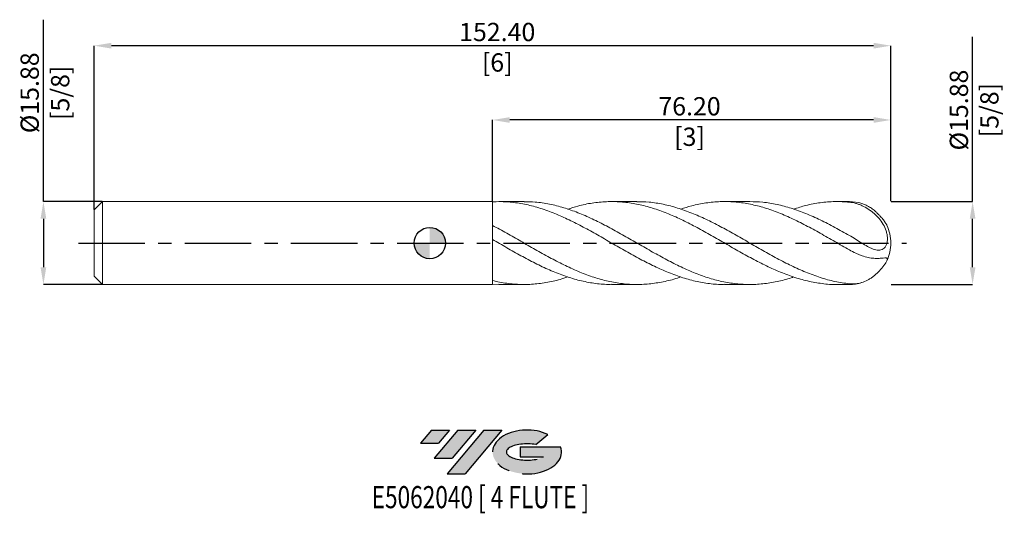
# Model space of a CAD drawing. Units: millimetres. Extents: x -78 to 110, y -52 to 43.
import ezdxf
from ezdxf.enums import TextEntityAlignment as Align

# ---------------------------------------------------------------- set-up
doc = ezdxf.new("R2010")
doc.units = ezdxf.units.MM
doc.header["$PDSIZE"] = -1
doc.linetypes.add('CENTERX2', pattern=[20.319999999999997, 12.7, -2.54, 2.54, -2.54])
for name, color, linetype in [('FORMAT', 2, 'Continuous'), ('중심선', 1, 'CENTERX2'), ('해칭선', 100, 'Continuous')]:
    doc.layers.add(name, color=color, linetype=linetype)
doc.layers.add('외형선', color=4, linetype='Continuous', lineweight=30)
doc.layers.add('치수문자_일반주서', color=7, linetype='Continuous', lineweight=15)
doc.styles.add('SLDTEXTSTYLE0', font='TXT', dxfattribs={"width": 0.75})
doc.dimstyles.new('SLDDIMSTYLE0', dxfattribs={"dimtxt": 3.5, "dimasz": 3.302, "dimexe": 0, "dimexo": 0.0625, "dimgap": 0.875, "dimtad": 1, "dimrnd": 1e-09, "dimzin": 4, "dimdsep": 46, "dimtxsty": 'SLDTEXTSTYLE0', "dimsah": 1, "dimcen": 0.09, "dimadec": 0, "dimazin": 1, "dimtfac": 1, "dimtofl": 0, "dimtmove": 0, "dimatfit": 3, "dimfxl": 1, "dimfrac": 2, "dimtolj": 1, "dimtzin": 12, "dimarcsym": 0})

# ---------------------------------------------------------------- blocks, each defined once
blk = doc.blocks.new('블럭10')
at = {"layer": '중심선'}
for p, q in [((2.268634060543552, 16.24717430164393), (0.1404042013395286, 13.71084872107135)), ((2.268634060543552, 16.24717430164393), (5.714909304380834, 16.24717430164393)), ((7.28139805157953, 16.24717430164393), (2.750260043222114, 10.84717430164391)), ((5.714909304380834, 16.24717430164393), (3.58671253028996, 13.71088815037384)), ((12.29416204261559, 16.24717430164393), (5.245725140726316, 7.84717430164391)), ((10.72767329541681, 16.24717430164393), (6.196535287059397, 10.84717430164391)), ((7.28139805157953, 16.24717430164393), (10.72767329541681, 16.24717430164393)), ((15.74043728645272, 16.24717430164393), (8.692000384563599, 7.84717430164391)), ((12.29416204261559, 16.24717430164393), (15.74043728645272, 16.24717430164393)), ((22.22332737316547, 13.45928029700563), (24.52862924686651, 15.39360700705356)), ((0.1404042013395286, 13.71084872107135), (3.58671253028996, 13.71088815037384)), ((19.22039502424796, 13.00717430171391), (19.22036997980202, 11.08717430171403)), ((19.22039502424796, 13.00717430171391), (26.96566020931264, 13.00717430171391)), ((2.750260043222114, 10.84717430164391), (6.196535287059397, 10.84717430164391)), ((19.22036997980202, 11.08717430171403), (23.66174974927406, 11.08717430171406)), ((5.245725140726316, 7.84717430164391), (8.692000384563599, 7.84717430164391))]:
    blk.add_line(p, q, dxfattribs=at)
for centre, major_axis, ratio, start_param, end_param in [((20.54032771741204, 12.0471743016438), (6.600054785286829, -1.261213355974178e-13), 0.636358354079598, 0.9219305317359503, 6.513795318482858), ((20.54032771746488, 12.04717430159265), (3.960054785062283, 1.540847449632565e-10), 0.3939339440162632, 1.131841032648279, 5.62031148352944)]:
    blk.add_ellipse(centre, major_axis=major_axis, ratio=ratio, start_param=start_param, end_param=end_param, dxfattribs=at)
at = {"layer": 'FORMAT', "color": 2, "style": 'SLDTEXTSTYLE0', "width": 0.75}
blk.add_attdef('AUTOATTR0', text='', height=4.233333333333333, dxfattribs=at).set_placement((4.408487351596664, -0.0412997538344756), align=Align.BOTTOM_LEFT)
blk = doc.blocks.new('_D')
at = {"layer": 'Defpoints', "color": 0}
for p in [(12.00000000000001, 23.55500211863653), (12.00000000000001, 7.90831057025609), (88.19999999999995, 7.937500000000203)]:
    blk.add_point(p, dxfattribs=at)
at = {"layer": '치수문자_일반주서', "color": 0, "lineweight": -2}
for p, q in [((12.00000000000001, 7.97081057025609), (12.00000000000001, 23.55500211863653)), ((84.89799999999994, 23.55500211863653), (15.30200000000001, 23.55500211863653)), ((88.19999999999995, 8.000000000000203), (88.19999999999995, 23.55500211863653))]:
    blk.add_line(p, q, dxfattribs=at)
at = {"layer": '치수문자_일반주서', "color": 0}
for points in [[(15.30200000000001, 24.10533545196987), (15.30200000000001, 23.0046687853032), (12.00000000000001, 23.55500211863653)], [(84.89799999999994, 23.0046687853032), (84.89799999999994, 24.10533545196987), (88.19999999999995, 23.55500211863653)]]:
    blk.add_solid(points, dxfattribs=at)
at = {"layer": '치수문자_일반주서', "color": 0, "insert": (49.68225345153861, 27.93000211863653), "char_height": 3.5, "attachment_point": 2, "style": 'SLDTEXTSTYLE0'}
blk.add_mtext('\\A1;76.20 [3]', dxfattribs=at)
blk = doc.blocks.new('_D_1')
at = {"layer": 'Defpoints', "color": 0}
for p in [(-64.2, 37.77591225225182), (88.19999999999995, 7.937500000000203), (-64.2, 6.34999999999999)]:
    blk.add_point(p, dxfattribs=at)
at = {"layer": '치수문자_일반주서', "color": 0, "lineweight": -2}
for p, q in [((-64.2, 6.41249999999999), (-64.2, 37.77591225225182)), ((84.89799999999994, 37.77591225225182), (-60.898, 37.77591225225182)), ((88.19999999999995, 8.000000000000203), (88.19999999999995, 37.77591225225182))]:
    blk.add_line(p, q, dxfattribs=at)
at = {"layer": '치수문자_일반주서', "color": 0}
for points in [[(-60.898, 38.32624558558516), (-60.898, 37.22557891891849), (-64.2, 37.77591225225182)], [(84.89799999999994, 37.22557891891849), (84.89799999999994, 38.32624558558516), (88.19999999999995, 37.77591225225182)]]:
    blk.add_solid(points, dxfattribs=at)
at = {"layer": '치수문자_일반주서', "color": 0, "insert": (12.89449010755817, 42.15091225225182), "char_height": 3.5, "attachment_point": 2, "style": 'SLDTEXTSTYLE0'}
blk.add_mtext('\\A1;152.40 [6]', dxfattribs=at)
blk = doc.blocks.new('_D_2')
at = {"layer": 'Defpoints', "color": 0}
for p in [(-62.61250000000001, 7.937499999999981), (-73.91904091960238, -7.937500000000033), (-62.61250000000001, -7.93749999999999)]:
    blk.add_point(p, dxfattribs=at)
at = {"layer": '치수문자_일반주서', "color": 0, "lineweight": -2}
for p, q in [((-73.91904091960244, 7.93749999999994), (-73.91904091960257, 42.76024999999994)), ((-62.67500000000001, 7.937499999999981), (-73.91904091960244, 7.93749999999994)), ((-73.91904091960242, 4.63549999999994), (-73.9190409196024, -4.635500000000036)), ((-62.67500000000001, -7.93749999999999), (-73.91904091960238, -7.937500000000036))]:
    blk.add_line(p, q, dxfattribs=at)
at = {"layer": '치수문자_일반주서', "color": 0}
for points in [[(-73.3687075862691, 4.635499999999942), (-74.46937425293575, 4.635499999999938), (-73.91904091960244, 7.93749999999994)], [(-74.46937425293572, -4.635500000000038), (-73.36870758626907, -4.635500000000034), (-73.91904091960238, -7.937500000000036)]]:
    blk.add_solid(points, dxfattribs=at)
at = {"layer": '치수문자_일반주서', "color": 0, "insert": (-78.29404091960251, 28.76024999999992), "char_height": 3.5, "attachment_point": 2, "rotation": 90.0000000000002, "style": 'SLDTEXTSTYLE0'}
blk.add_mtext('\\A1;%%c15.88 [5/8]', dxfattribs=at)
blk = doc.blocks.new('_D_3')
at = {"layer": 'Defpoints', "color": 0}
for p in [(88.19999999999995, 7.937500000000203), (103.8370452334259, 7.937500000000262), (88.19999999999995, -7.937499999999841)]:
    blk.add_point(p, dxfattribs=at)
at = {"layer": '치수문자_일반주서', "color": 0, "lineweight": -2}
for p, q in [((103.8370452334259, 7.937500000000259), (103.8370452334257, 39.45825000000026)), ((88.26249999999995, 7.937500000000203), (103.8370452334259, 7.937500000000259)), ((103.8370452334259, -4.635499999999784), (103.8370452334259, 4.63550000000026)), ((88.26249999999995, -7.937499999999841), (103.8370452334259, -7.937499999999783))]:
    blk.add_line(p, q, dxfattribs=at)
at = {"layer": '치수문자_일반주서', "color": 0}
for points in [[(104.3873785667592, 4.635500000000262), (103.2867119000925, 4.635500000000258), (103.8370452334259, 7.937500000000259)], [(103.2867119000926, -4.635499999999785), (104.3873785667592, -4.635499999999782), (103.8370452334259, -7.937499999999783)]]:
    blk.add_solid(points, dxfattribs=at)
at = {"layer": '치수문자_일반주서', "color": 0, "insert": (99.4620452334258, 25.45825000000024), "char_height": 3.5, "attachment_point": 2, "rotation": 90.0000000000002, "style": 'SLDTEXTSTYLE0'}
blk.add_mtext('\\A1;%%c15.88 [5/8]', dxfattribs=at)
blk = doc.blocks.new('SW_DOWELSYMBOL_0')
at = {"linetype": 'Continuous', "lineweight": 0}
h = blk.add_hatch(color=0, dxfattribs=at)
edge = h.paths.add_edge_path(flags=0)
edge.add_arc((0, 0), 3.000000000000001, 0, 90)
edge.add_line((0, 3.000000000000001), (0, 0))
edge.add_line((0, 0), (3.000000000000003, 0))
h = blk.add_hatch(color=0, dxfattribs=at)
edge = h.paths.add_edge_path(flags=0)
edge.add_arc((0, 0), 3.000000000000001, 180, 270.0000000000008)
edge.add_line((0, -3.000000000000001), (0, 0))
edge.add_line((0, 0), (-3.000000000000003, 0))
at = {"layer": '해칭선', "color": 0}
blk.add_circle((0, 0), 3.000000000000001, dxfattribs=at)

msp = doc.modelspace()

# ---------------------------------------------------------------- hatches: boundary and pattern name
at = {"layer": '중심선'}
for points in [[(3.774636372255614, -35.8), (0.3283611284183365, -35.8), (-1.79986873078569, -38.3363255805726), (1.646439598164768, -38.33628615127011)], [(8.787400363291567, -35.8), (5.341125119454283, -35.79999999999998), (0.8099871110968948, -41.20000000000002), (4.256262354934179, -41.20000000000002)], [(13.80016435432758, -35.79999999999998), (10.35388911049029, -35.8), (3.305452208601096, -44.20000000000002), (6.751727452438352, -44.20000000000002)]]:
    msp.add_hatch(color=256, dxfattribs=at).paths.add_polyline_path(points, flags=0)
h = msp.add_hatch(color=256, dxfattribs=at)
edge = h.paths.add_edge_path(flags=0)
edge.add_ellipse((18.60005478533967, -40.00000000005128), major_axis=(3.960054785062283, 1.540882976769353e-10), ratio=0.3939339440162628, start_angle=39.99803423149223, end_angle=342.90460819391546, ccw=False)
edge.add_line((20.28305444104029, -38.58789400463828), (22.58835631474127, -36.65356729459039))
edge.add_ellipse((18.60005478528682, -40.00000000000016), major_axis=(6.600054785286829, -1.27897692436818e-13), ratio=0.636358354079598, start_angle=39.99873849337429, end_angle=368.4976242363726)
edge.add_line((25.0253872771874, -39.03999999993002), (17.28012209212271, -39.03999999993))
edge.add_line((17.28012209212271, -39.03999999993), (17.2800970476768, -40.95999999992992))
edge.add_line((17.2800970476768, -40.95999999992992), (21.72147681714881, -40.95999999992989))

# ---------------------------------------------------------------- linework, layer by layer
at = {"color": 1, "linetype": 'Continuous', "lineweight": 15}
for p, q in [((18.01810618526781, 7.937500000000017), (13.1790854218694, 7.937500000000017)), ((39.61332168852844, 7.937500000000017), (34.77393546746721, 7.937500000000017)), ((61.20887650695387, 7.937500000000017), (56.36903189072166, 7.937500000000017)), ((80.26249999999993, 7.937500000000017), (77.96437166833961, 7.937500000000017)), ((12.00000000000003, -7.908310570256091), (13.17908542186938, -7.899347621432661)), ((13.17908542186938, -7.937500000000026), (18.01810618526799, -7.937500000000026)), ((34.77393546746733, -7.937500000000026), (39.61332168852847, -7.937500000000026)), ((56.36903189072169, -7.937500000000026), (61.20887650695381, -7.937500000000026)), ((77.96437166833945, -7.937500000000026), (80.26249999999993, -7.937500000000026))]:
    msp.add_line(p, q, dxfattribs=at)
for radius, start, end in [(7.937500000000031, 72.59827694012742, 90), (7.937500000000043, 0, 25.36135429457399), (7.937500000000043, 334.6354719270866, 0), (7.937500000000044, 270.0000000000008, 287.4251262186973)]:
    msp.add_arc((80.26249999999993, 8e-15), radius, start, end, dxfattribs=at)
for points, knots in [([(12.00000000000003, 7.908310570256083), (12.90712114430453, 7.923269432839295), (14.72136484763539, 7.95318718133516), (17.44273357960611, 7.604682908312713), (20.16410725801767, 6.981344977240132), (22.88548587801921, 6.079400278175993), (25.60686933530456, 4.941609045059199), (28.32825755213744, 3.610389731938962), (31.04965044358701, 2.138276179322891), (33.77104792656715, 0.5826157112997454), (36.49244991744868, -0.9957838899990779), (39.21385633257891, -2.53532609777192), (41.93526708859703, -3.975730973560945), (44.65668210065886, -5.261294358863654), (47.37810128922943, -6.33974448039715), (50.0995245546941, -7.176654798078643), (52.82095187212758, -7.71062250547535), (54.91078803178546, -7.954311896122412), (56.09348194917138, -7.914034093979156), (56.36903189072169, -7.904649970273775)], [0, 0, 0, 0, 0.0613348878498944, 0.122669871356037, 0.1840049489548121, 0.2453401190814555, 0.306675380170066, 0.3680107306536296, 0.4293461689640376, 0.4906816935321011, 0.552017302787577, 0.6133529951591794, 0.6746887690746071, 0.7360246229605532, 0.7973605552427322, 0.8586965643458946, 0.9200326486938489, 0.9813688067094762, 0.9999999999999999, 0.9999999999999999, 0.9999999999999999, 0.9999999999999999]), ([(69.5890395009457, -6.491090372645451), (69.44255751068621, -6.544940564321871), (68.38890989344085, -6.932285971409476), (66.42815106929562, -7.406078414794444), (63.70669782014313, -7.862000492714989), (60.98525728664367, -7.987390296810749), (58.263817976185, -7.807106813369072), (55.54238307480799, -7.320218695376171), (52.82095183536626, -6.54787896267776), (50.09952456454421, -5.519680600648464), (47.37810128658998, -4.275935210075625), (44.6566821013665, -2.865178749214885), (41.93526708840605, -1.342520522952158), (39.21385633263532, 0.2325681052846302), (36.49244991741412, 1.798585601065631), (33.77104792664908, 3.294306906024043), (31.04965044329388, 4.661547116228683), (28.32825755322805, 5.846039571773032), (25.60686933123545, 6.804760406378207), (22.88548589320512, 7.48818285648241), (20.35589855413343, 7.88465049005702), (18.73343942585338, 7.903363847822583), (18.01810618526784, 7.911614463581926)], [0, 0, 0, 0, 0.0085210296082122, 0.0612919207833346, 0.1140627553741561, 0.1668335320200733, 0.2196042493611961, 0.2723749060383665, 0.3251455006931669, 0.3779160319679472, 0.4306864985058328, 0.4834568989507464, 0.5362272319474213, 0.5889974961414193, 0.6417676901791473, 0.6945378127078725, 0.7473078623757404, 0.8000778378317899, 0.8528477377259697, 0.905617560709157, 0.958387305433169, 0.9999999999999999, 0.9999999999999999, 0.9999999999999999, 0.9999999999999999]), ([(26.39824370928542, 6.482483812191338), (27.04158123435712, 6.69331762423002), (28.59204942462229, 7.201435223870893), (31.04965046124262, 7.692282203642848), (33.77104792183943, 7.969781616804075), (36.49244991870405, 7.926793494577446), (39.21385633228527, 7.576682972475806), (41.93526708851611, 6.929992187738773), (44.6566821012761, 6.012817201035411), (47.3781012868413, 4.860754513602118), (50.0995245636293, 3.51885937919918), (52.8209518387747, 2.039526220924925), (55.54238306208921, 0.4805333696402982), (58.26381802365168, -1.097217917824984), (60.98525710949546, -2.632155666081712), (63.70669848127037, -4.064143184818587), (66.42814860193108, -5.337949422761468), (69.16847397068169, -6.408599293868357), (71.92777760806393, -7.238365980132154), (74.7059835100514, -7.749733185606837), (76.71818750112631, -7.971321012837706), (77.8043215900914, -7.921689768560309), (77.96437166833945, -7.914376229089586)], [0, 0, 0, 0, 0.0374281208941483, 0.0902032115432888, 0.1429783764114405, 0.1957536141475131, 0.2485289233995189, 0.3013043028145967, 0.3540797510390199, 0.4068552667182198, 0.4596308484967985, 0.5124064950185472, 0.5651822049264594, 0.617957976862753, 0.6707338094688812, 0.7235097013855513, 0.7762856512527417, 0.8290616577097196, 0.882936763854452, 0.9368125140026279, 0.9906888457135027, 1, 1, 1, 1]), ([(80.26249999999987, -7.802152851175809), (79.33640686114657, -7.673075121128424), (77.48422950508736, -7.414920904521974), (74.70598331837874, -6.640838716840378), (71.92777765945685, -5.619301256717168), (69.16847395722337, -4.371486641926077), (66.42814860550605, -2.960543184918091), (63.7066984803113, -1.443262804876776), (60.98525710975662, 0.1302667066287873), (58.26381802356619, 1.698750393331786), (55.54238306217009, 3.200834407769944), (52.8209518385367, 4.578066552810459), (50.09952456450026, 5.775894542457239), (47.37810128359544, 6.750371076598017), (44.6566821133885, 7.452857122850574), (42.0684225613999, 7.873746445357473), (40.38730309401367, 7.904092134456368), (39.61332168852844, 7.918063181460956)], [0, 0, 0, 0, 0.0683464800470283, 0.1366923016687059, 0.2050373855382173, 0.2733816524451942, 0.3403316360218421, 0.4072815478104655, 0.4742313860848787, 0.5411811491198005, 0.6081308351908787, 0.6750804425747003, 0.742029969548826, 0.808979414391801, 0.8759287753831807, 0.9428780508035502, 1, 1, 1, 1]), ([(47.99363380537899, 6.486465594940537), (48.69559702526747, 6.712815262322517), (50.30470241553516, 7.231675025270641), (52.82095185213097, 7.719703849830361), (55.54238305852752, 7.976408955448973), (58.26381802454219, 7.913440280475835), (60.98525710949504, 7.543578593972996), (63.70669848038141, 6.87851086230164), (66.42814860548732, 5.944923081227364), (69.16847395722853, 4.771100201322102), (71.92777765945549, 3.397628604122878), (74.70598331837917, 1.877521659287812), (77.48422950508727, 0.2771380924334349), (79.33640686114657, -0.7877039565992249), (80.26249999999993, -1.320127545704017)], [0, 0, 0, 0, 0.0652612396956702, 0.149597884325814, 0.2339346302484422, 0.3182714752937889, 0.4026084172908664, 0.4869454540674954, 0.5712825834503312, 0.6556198032648929, 0.7417134085695126, 0.8278080430058088, 0.9139036067920967, 1, 1, 1, 1]), ([(80.26249999999996, 1.459560597196896), (79.33640686115018, 1.979346423515205), (77.4842295050981, 3.018913068722548), (74.70598331833598, 4.439621634226508), (71.92777765961765, 5.683374174484374), (69.168473956628, 6.689801651146903), (66.42814860767768, 7.416248569485013), (63.78123878245724, 7.862426489615509), (62.04148354758222, 7.905288340633762), (61.20887650695387, 7.925801041625705)], [0, 0, 0, 0, 0.1458120058133418, 0.2916226069263831, 0.4374316341014097, 0.5832389183491361, 0.726071605383846, 0.8689041392642776, 1, 1, 1, 1]), ([(69.5890395009458, 6.49109037264544), (70.3686141805966, 6.738088766042166), (72.07425634478828, 7.278499948270128), (74.70598425434444, 7.759743266035852), (77.4842292710923, 8.002289669344677), (79.33640678314799, 7.885397732621014), (80.26249999999993, 7.826951482734128)], [0, 0, 0, 0, 0.2191166885395443, 0.479408416674746, 0.7397029545334219, 1, 1, 1, 1]), ([(80.26249999999993, 7.826951482734142), (80.66580633583798, 7.78825375779462), (81.06747455551434, 7.711362233296298), (81.67163334535711, 7.542458408003661), (81.87327014343377, 7.477164917119254), (82.27744539482227, 7.328422304899819), (82.48119582753641, 7.244456741456973), (83.08521637034161, 6.969007176188293), (83.47744105513233, 6.755031903992601), (84.04933879336235, 6.38912285966739), (84.23718878053208, 6.259595700546606), (84.60665714645474, 5.984725700610029), (84.78831208028568, 5.839180377440663), (85.31223981699307, 5.386701276027497), (85.63765749087504, 5.061586915005337), (86.23403603716842, 4.358235688738541), (86.50597541073476, 3.977286661862188), (86.96527345574937, 3.178562670103394), (87.15638441806648, 2.756435271145751), (87.36622698527589, 2.090100105640189), (87.42220125427744, 1.865879053387585), (87.50338485002827, 1.413455579746905), (87.5286564252702, 1.182795132236118), (87.54223920766741, 0.7314597553302823), (87.5310165692127, 0.5112565411831156), (87.46816310179362, 0.0847524632523122), (87.4167723611492, -0.1165224544654049), (87.27695776467931, -0.4795781366018059), (87.18624852647162, -0.6456743134024904), (86.97526366909476, -0.9237278956632523), (86.85411307843493, -1.038213887754366), (86.58736217531808, -1.216518970941163), (86.44465908929489, -1.279014120997328), (86.14104980751323, -1.359038621139809), (85.98232868509679, -1.375620714515001), (85.4959300865964, -1.368086848010717), (85.14919217887906, -1.285921775881923), (84.62393754446319, -1.093202445320078), (84.44688367981826, -1.017419616252189), (84.08721734069222, -0.8471146635260944), (83.90357254471093, -0.7519665521504358), (83.35228390376068, -0.4489796120983973), (82.98293556972955, -0.2236706133433023), (82.22856743253229, 0.2502535000676082), (81.84077670430543, 0.5010800165416005), (81.0600857140055, 0.9905933716504364), (80.66560643916937, 1.230964566357771), (80.2624999999999, 1.459560597196912)], [0, 0, 0, 0, 0.0624999999999985, 0.0624999999999985, 0.0937499999999961, 0.0937499999999961, 0.1249999999999937, 0.1249999999999937, 0.1874999999999922, 0.1874999999999922, 0.218749999999993, 0.218749999999993, 0.2499999999999938, 0.2499999999999938, 0.3124999999999926, 0.3124999999999926, 0.3749999999999913, 0.3749999999999913, 0.43749999999999, 0.43749999999999, 0.4687499999999893, 0.4687499999999893, 0.4999999999999887, 0.4999999999999887, 0.531249999999988, 0.531249999999988, 0.5624999999999875, 0.5624999999999875, 0.5937499999999868, 0.5937499999999868, 0.6249999999999861, 0.6249999999999861, 0.6562499999999856, 0.6562499999999856, 0.6874999999999849, 0.6874999999999849, 0.7499999999999862, 0.7499999999999862, 0.7812499999999868, 0.7812499999999868, 0.8124999999999875, 0.8124999999999875, 0.8749999999999916, 0.8749999999999916, 0.9374999999999958, 0.9374999999999958, 1, 1, 1, 1]), ([(87.43151231025013, 3.398052259937746), (87.41405128095079, 3.436490925784746), (87.361434908681, 3.552320474953239), (87.16261573317333, 3.876697741948714), (86.78884268391246, 4.403834429648712), (86.28532339441406, 5.010421064339794), (85.78250199659554, 5.545136418376639), (85.25335727237466, 6.046896883531823), (84.63555078840008, 6.552500861041417), (83.86109188568916, 7.055839274032777), (83.19101401325588, 7.407261568662707), (82.74726443413478, 7.523195111634782), (82.62997728168558, 7.553837428311384)], [0, 0, 0, 0, 0.0355368898452854, 0.1070854526016552, 0.227933339679367, 0.350660499416703, 0.4393257653783397, 0.5305305282204056, 0.6524479306947748, 0.7777810492894803, 0.9412654587736172, 1, 1, 1, 1]), ([(47.99363380537901, -6.486465594940547), (47.78845595423722, -6.560897125909166), (46.67613812204154, -6.964408122409476), (44.65668213639353, -7.44512884941904), (41.93526707902197, -7.879374228626853), (39.21385633514458, -7.985191352959233), (36.49244991676125, -7.784678332083027), (33.77104792675138, -7.278639669438845), (31.04965044353763, -6.488718739528798), (28.32825755215074, -5.445279319086727), (25.60686933530102, -4.189148223976946), (22.88548587802013, -2.769579501217671), (20.1641072580174, -1.241167043779341), (17.44273357960615, 0.3331917623844503), (14.7213648476354, 1.903972487839432), (12.90712114430453, 2.878107831490753), (12.00000000000001, 3.365175123507867)], [0, 0, 0, 0, 0.0171011462228331, 0.0927093728138201, 0.1683175027665085, 0.2439255341402903, 0.3195334649957677, 0.3951412933947766, 0.4707490174004103, 0.5463566350770425, 0.6219641444903505, 0.6975715437073423, 0.773178830796372, 0.8487860038271684, 0.9243930608708619, 1, 1, 1, 1]), ([(12.00000000000003, 0.6800957097175713), (12.90712114430804, 0.1557149346418427), (14.72136484764589, -0.8930474333198243), (17.44273357956419, -2.438454692019522), (20.16410725817465, -3.886615351387895), (22.88548587743321, -5.183882032847666), (25.60686933749162, -6.277092567729095), (28.3282575439751, -7.130619905867031), (31.04965047404943, -7.685343540349368), (33.19821021953591, -7.946134812736561), (34.4396392338824, -7.910848092961341), (34.77393546746733, -7.90134596486533)], [0, 0, 0, 0, 0.1194947900142109, 0.2389897663892953, 0.3584849260789624, 0.4779802660346834, 0.5974757832057143, 0.716971474539143, 0.8364673369799253, 0.9559633674709116, 1, 1, 1, 1]), ([(80.26249999999993, -1.320127545704024), (80.66580633583796, -1.54956387295856), (81.06747455551428, -1.761121879829025), (81.67163334535711, -2.045056115849809), (81.87327014343374, -2.134151537389985), (82.2774453948223, -2.300304330790188), (82.4811958275365, -2.377584346652647), (83.08521637034173, -2.585378200284473), (83.4774410551325, -2.692325975969204), (84.04933879336235, -2.809914770569559), (84.23718878053211, -2.841985298231009), (84.60665714645482, -2.892909719834691), (84.78831208028576, -2.911754273869161), (85.31223981699318, -2.94976610335316), (85.63765749087507, -2.950366685951757), (86.23403603716848, -2.926291641248587), (86.5059754107347, -2.901162015500075), (86.96527345574923, -2.861136625256656), (87.1563844180666, -2.845603813849645), (87.36622698527597, -2.868228349405628), (87.42220125427744, -2.883509843932084), (87.50338485002824, -2.937547552830281), (87.5286564252702, -2.97688835063977), (87.54223920766738, -3.086788212397088), (87.5310165692127, -3.156847768354369), (87.46816310179359, -3.336111581438607), (87.41677236114911, -3.443812757815909), (87.27695776467922, -3.691127725941945), (87.18624852647159, -3.834395830270028), (86.97526366909479, -4.140448171110574), (86.85411307843499, -4.304800010353906), (86.58736217531818, -4.644863209851723), (86.44465908929497, -4.816998215822143), (86.14104980751326, -5.162761482494973), (85.98232868509685, -5.333712762650127), (85.49593008659643, -5.827253782106508), (85.14919217887912, -6.138659263298225), (84.62393754446323, -6.545213812452066), (84.44688367981817, -6.671817965172926), (84.08721734069222, -6.907336565313372), (83.9035725447109, -7.0167457142881), (83.35228390376065, -7.312336668091372), (82.98293556972955, -7.467597519246405), (82.22856743253234, -7.699854737475112), (81.8407767043056, -7.776595543446253), (81.06008571400555, -7.848570480382769), (80.66560643916945, -7.844916658249684), (80.2624999999999, -7.802152851175826)], [0, 0, 0, 0, 0.0624999999999945, 0.0624999999999945, 0.0937499999999934, 0.0937499999999934, 0.1249999999999923, 0.1249999999999923, 0.1874999999999933, 0.1874999999999933, 0.2187499999999922, 0.2187499999999922, 0.2499999999999912, 0.2499999999999912, 0.3124999999999892, 0.3124999999999892, 0.3749999999999872, 0.3749999999999872, 0.4374999999999852, 0.4374999999999852, 0.4687499999999843, 0.4687499999999843, 0.4999999999999832, 0.4999999999999832, 0.5312499999999822, 0.5312499999999822, 0.5624999999999812, 0.5624999999999812, 0.5937499999999802, 0.5937499999999802, 0.6249999999999791, 0.6249999999999791, 0.6562499999999781, 0.6562499999999781, 0.687499999999977, 0.687499999999977, 0.7499999999999775, 0.7499999999999775, 0.7812499999999791, 0.7812499999999791, 0.8124999999999808, 0.8124999999999808, 0.8749999999999871, 0.8749999999999871, 0.9374999999999936, 0.9374999999999936, 1, 1, 1, 1]), ([(26.39824370928551, -6.482483812191344), (26.13445184706096, -6.577095139050712), (24.96353186836772, -6.997056133662454), (22.88548591474836, -7.48221617058363), (20.16410724817948, -7.896481057038257), (17.44273358222958, -7.978272800766384), (14.72136484697955, -7.773600329362742), (12.90712114408592, -7.383763814936233), (12.00000000000001, -7.188845709717502)], [0, 0, 0, 0, 0.054963293559264, 0.2439712051031253, 0.4329788363427815, 0.621986182452825, 0.8109932386113518, 1, 1, 1, 1])]:
    msp.add_open_spline(points, degree=3, knots=knots, dxfattribs=at)
at = {"layer": '외형선', "linetype": 'Continuous', "lineweight": 15}
for p, q in [((-62.6125, 7.937499999999996), (-64.2, 6.35)), ((12, 7.937499999999992), (-62.6125, 7.937499999999992)), ((-62.6125, -4.4e-15), (-62.6125, 7.937499999999992)), ((12, -4.4e-15), (12, 7.937499999999992)), ((-64.2, -4.4e-15), (-64.2, 6.35)), ((12, 0.6800957097175709), (12.00000000000001, 3.365175123507867)), ((-64.2, -6.350000000000013), (-64.2, -4.4e-15)), ((-62.6125, -7.937500000000001), (-62.6125, -4.4e-15)), ((12, -7.937500000000001), (12, -4.4e-15)), ((-64.2, -6.350000000000009), (-62.6125, -7.937500000000004)), ((12, -7.908310570256091), (12.00000000000001, -7.188845709717501)), ((-62.6125, -7.937500000000001), (12, -7.937500000000001))]:
    msp.add_line(p, q, dxfattribs=at)
at = {"layer": '중심선', "color": 1}
msp.add_line((-67.2, -8.3e-15), (91.19999999999995, 1.06e-14), dxfattribs=at)
at = {"layer": '해칭선'}
msp.add_circle((0, 0), 2.999999999999997, dxfattribs=at)

# ---------------------------------------------------------------- block references
at = {"color": 7, "linetype": 'Continuous'}
ref = msp.add_blockref('블럭10', (-1.940272932125239, -52.04717430164394), dxfattribs=at)
ref.add_attrib('AUTOATTR0', 'E5062040 [ 4 FLUTE ]', dxfattribs={"layer": 'FORMAT', "color": 2, "height": 4.233333333333333, "style": 'SLDTEXTSTYLE0', "width": 0.75}).set_placement((-11.12156822086652, -52.08847405547841), align=Align.BOTTOM_LEFT)
at = {"layer": '해칭선'}
msp.add_blockref('SW_DOWELSYMBOL_0', (0, 0), dxfattribs=at)

# ---------------------------------------------------------------- dimensions: what is measured, and where the dimension line sits
at = {"layer": '치수문자_일반주서'}
for base, p1, p2, picture, middle in [((-73.91904091960238, -7.937500000000036), (-62.61250000000001, 7.937499999999981), (-62.61250000000001, -7.93749999999999), '_D_2', (-73.91904091960251, 28.76024999999994)), ((103.8370452334259, 7.937500000000259), (88.19999999999995, -7.937499999999841), (88.19999999999995, 7.937500000000203), '_D_3', (103.8370452334258, 25.45825000000026))]:
    dim = msp.add_linear_dim(base=base, p1=p1, p2=p2, angle=90.0000000000002, text='%%c<>', dimstyle='SLDDIMSTYLE0', dxfattribs=at)
    dim.commit()
    dim.dimension.update_dxf_attribs({"geometry": picture, "text_midpoint": middle, "dimtype": 160})
for base, p2, angle, picture, middle in [((-64.2, 37.77591225225182), (-64.2, 6.34999999999999), 2.7e-15, '_D_1', (12.89449010755817, 37.77591225225182)), ((12.00000000000001, 23.55500211863653), (12.00000000000001, 7.90831057025609), 4e-15, '_D', (49.68225345153861, 23.55500211863653))]:
    dim = msp.add_linear_dim(base=base, p1=(88.19999999999995, 7.937500000000203), p2=p2, angle=angle, dimstyle='SLDDIMSTYLE0', dxfattribs=at)
    dim.commit()
    dim.dimension.update_dxf_attribs({"geometry": picture, "text_midpoint": middle, "dimtype": 160})

doc.saveas('drawing.dxf')
